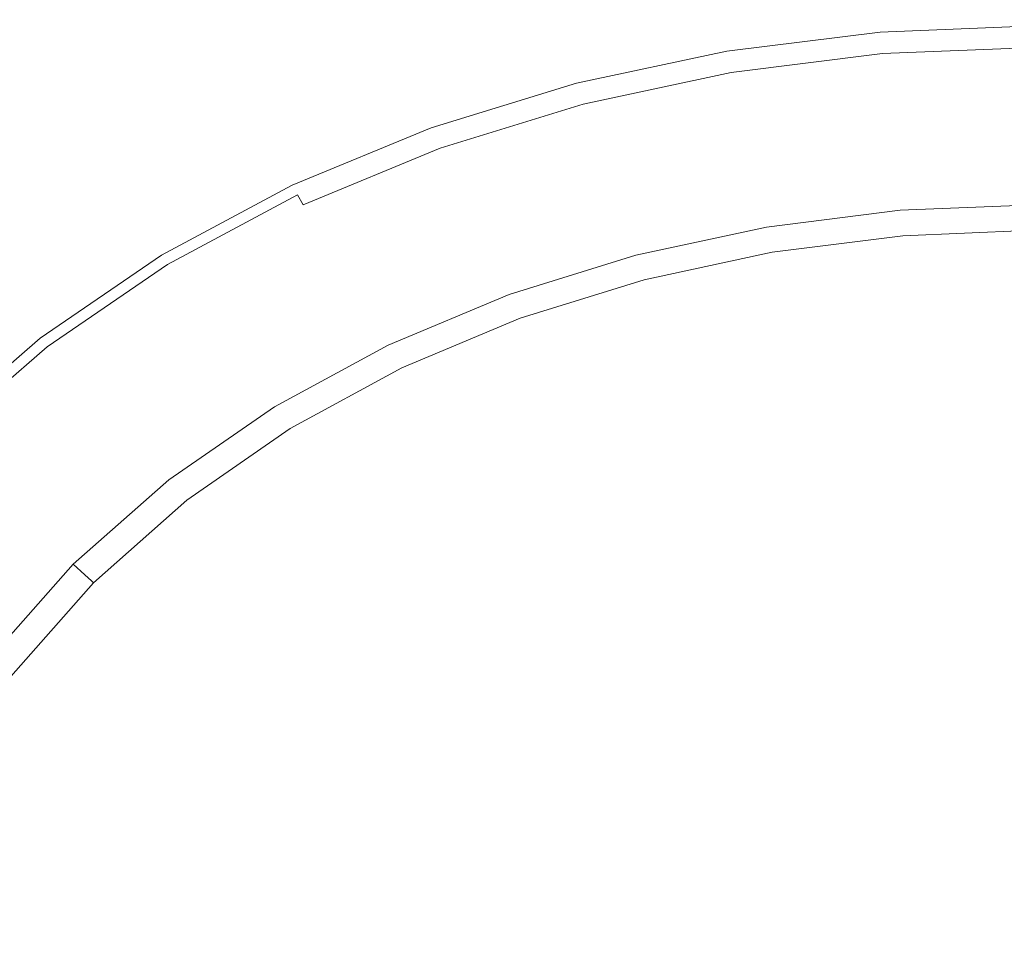
# Model space of a CAD drawing. Extents: x -170 to 170, y -260 to 0.
# Drawn here: x -24 to -1, y -127 to -105 of the extents above; entities that cross this region are included whole.
import ezdxf

# ---------------------------------------------------------------- set-up
doc = ezdxf.new("R2010")
doc.units = 0
doc.header["$LTSCALE"] = 500
doc.header["$MEASUREMENT"] = 0
doc.layers.add('CERAMIKA', color=253, linetype='Continuous')
doc.layers.add('CHROM', color=229, linetype='Continuous')

msp = doc.modelspace()

# ---------------------------------------------------------------- linework, layer by layer
at = {"layer": 'CERAMIKA', "lineweight": 0, "invisible_edges": 15}
for points in [[(-14.13, -108.231, 0.016), (-28.106, -108.601, 0.017), (-27.581, -98.341, 0.016), (-13.872, -97.848, 0.016)], [(0, -108.086, 0.016), (-14.13, -108.231, 0.016), (-13.872, -97.848, 0.016), (0, -97.656, 0.016)], [(0, -105.87, 38.505), (0, -99.685, 38.769), (-9.998, -99.867, 38.789), (-10.164, -106.025, 38.527)], [(-10.164, -106.025, 38.527), (-9.998, -99.867, 38.789), (-19.85, -100.356, 38.849), (-20.196, -106.433, 38.59)], [(-20.196, -106.433, 38.59), (-19.85, -100.356, 38.849), (-29.41, -101.09, 38.945), (-29.964, -107.034, 38.695)], [(-10.355, -112.563, 38.311), (-10.164, -106.025, 38.527), (-20.196, -106.433, 38.59), (-20.59, -112.889, 38.378)], [(0, -112.436, 38.289), (0, -105.87, 38.505), (-10.164, -106.025, 38.527), (-10.355, -112.563, 38.311)], [(-20.59, -112.889, 38.378), (-20.196, -106.433, 38.59), (-29.964, -107.034, 38.695), (-30.585, -113.36, 38.489)], [(0, -118.861, 0.016), (-14.355, -118.96, 0.016), (-14.13, -108.231, 0.016), (0, -108.086, 0.016)], [(-14.355, -118.96, 0.016), (-28.561, -119.206, 0.017), (-28.106, -108.601, 0.017), (-14.13, -108.231, 0.016)], [(-10.546, -119.403, 38.144), (-10.355, -112.563, 38.311), (-20.59, -112.889, 38.378), (-20.979, -119.648, 38.213)], [(0, -119.306, 38.12), (0, -112.436, 38.289), (-10.355, -112.563, 38.311), (-10.546, -119.403, 38.144)], [(-20.979, -119.648, 38.213), (-20.59, -112.889, 38.378), (-30.585, -113.36, 38.489), (-31.184, -119.996, 38.328)], [(-14.517, -129.915, 0.016), (-28.884, -130.039, 0.017), (-28.561, -119.206, 0.017), (-14.355, -118.96, 0.016)], [(0, -129.867, 0.016), (-14.517, -129.915, 0.016), (-14.355, -118.96, 0.016), (0, -118.861, 0.016)], [(-10.714, -126.472, 38.024), (-10.546, -119.403, 38.144), (-20.979, -119.648, 38.213), (-21.316, -126.634, 38.095)], [(0, -126.407, 38), (0, -119.306, 38.12), (-10.546, -119.403, 38.144), (-10.714, -126.472, 38.024)], [(-21.316, -126.634, 38.095), (-20.979, -119.648, 38.213), (-31.184, -119.996, 38.328), (-31.697, -126.864, 38.213)], [(-10.833, -133.691, 37.952), (-10.714, -126.472, 38.024), (-21.316, -126.634, 38.095), (-21.556, -133.773, 38.024)], [(0, -133.658, 37.928), (0, -126.407, 38), (-10.714, -126.472, 38.024), (-10.833, -133.691, 37.952)], [(-21.556, -133.773, 38.024), (-21.316, -126.634, 38.095), (-31.697, -126.864, 38.213), (-32.056, -133.887, 38.144)]]:
    msp.add_3dface(points, dxfattribs=at)
at = {"layer": 'CHROM', "lineweight": 0}
for points, invisible_edges in [([(-3.731, -105.354, 42.716), (-3.733, -105.338, 41.893), (-7.401, -105.795, 41.893), (-7.398, -105.811, 42.716)], 15), ([(-3.731, -105.348, 41.621), (-7.399, -105.805, 41.621), (-7.401, -105.795, 41.893), (-3.733, -105.338, 41.893)], 15), ([(-3.727, -105.378, 41.426), (-7.393, -105.835, 41.426), (-7.399, -105.805, 41.621), (-3.731, -105.348, 41.621)], 15), ([(-3.726, -105.407, 42.976), (-3.731, -105.354, 42.716), (-7.398, -105.811, 42.716), (-7.388, -105.863, 42.976)], 15), ([(-3.721, -105.437, 41.296), (-7.379, -105.892, 41.296), (-7.393, -105.835, 41.426), (-3.727, -105.378, 41.426)], 14), ([(-0.024, -105.195, 41.621), (-3.731, -105.348, 41.621), (-3.733, -105.338, 41.893), (-0.024, -105.185, 41.893)], 15), ([(-0.024, -105.202, 42.716), (-0.024, -105.185, 41.893), (-3.733, -105.338, 41.893), (-3.731, -105.354, 42.716)], 15), ([(-0.024, -105.226, 41.426), (-3.727, -105.378, 41.426), (-3.731, -105.348, 41.621), (-0.024, -105.195, 41.621)], 15), ([(-0.024, -105.255, 42.976), (-0.024, -105.202, 42.716), (-3.731, -105.354, 42.716), (-3.726, -105.407, 42.976)], 15), ([(-0.024, -105.285, 41.296), (-3.721, -105.437, 41.296), (-3.727, -105.378, 41.426), (-0.024, -105.226, 41.426)], 15), ([(-0.024, -105.361, 43.251), (-0.024, -105.255, 42.976), (-3.726, -105.407, 42.976), (-3.713, -105.513, 43.251)], 15), ([(-0.024, -105.285, 41.296), (-0.024, -105.382, 41.219), (-3.71, -105.533, 41.219), (-3.721, -105.437, 41.296)], 7), ([(-0.024, -105.538, 43.537), (-0.024, -105.361, 43.251), (-3.713, -105.513, 43.251), (-3.694, -105.688, 43.536)], 15), ([(-0.024, -105.382, 41.219), (-0.024, -106.343, 41.18), (-3.603, -106.49, 41.18), (-3.71, -105.533, 41.219)], 15), ([(-3.713, -105.513, 43.251), (-3.726, -105.407, 42.976), (-7.388, -105.863, 42.976), (-7.365, -105.967, 43.25)], 15), ([(-3.721, -105.437, 41.296), (-3.71, -105.533, 41.219), (-7.358, -105.988, 41.219), (-7.379, -105.892, 41.296)], 15), ([(-3.694, -105.688, 43.536), (-3.713, -105.513, 43.251), (-7.365, -105.967, 43.25), (-7.327, -106.142, 43.535)], 15), ([(-3.71, -105.533, 41.219), (-3.603, -106.49, 41.18), (-7.144, -106.934, 41.18), (-7.358, -105.988, 41.219)], 15), ([(-0.024, -105.802, 43.83), (-0.024, -105.538, 43.537), (-3.694, -105.688, 43.536), (-3.667, -105.953, 43.829)], 15), ([(-7.399, -105.805, 41.621), (-10.989, -106.567, 41.621), (-10.994, -106.557, 41.893), (-7.401, -105.795, 41.893)], 15), ([(-7.398, -105.811, 42.716), (-7.401, -105.795, 41.893), (-10.994, -106.557, 41.893), (-10.988, -106.573, 42.716)], 15), ([(-7.393, -105.835, 41.426), (-10.98, -106.597, 41.426), (-10.989, -106.567, 41.621), (-7.399, -105.805, 41.621)], 15), ([(-7.388, -105.863, 42.976), (-7.398, -105.811, 42.716), (-10.988, -106.573, 42.716), (-10.971, -106.625, 42.976)], 15), ([(-7.379, -105.892, 41.296), (-10.961, -106.653, 41.296), (-10.98, -106.597, 41.426), (-7.393, -105.835, 41.426)], 14), ([(-3.667, -105.953, 43.829), (-3.694, -105.688, 43.536), (-7.327, -106.142, 43.535), (-7.271, -106.403, 43.828)], 7), ([(-0.024, -106.173, 44.128), (-0.024, -105.802, 43.83), (-3.667, -105.953, 43.829), (-3.628, -106.322, 44.126)], 13), ([(-7.365, -105.967, 43.25), (-7.388, -105.863, 42.976), (-10.971, -106.625, 42.976), (-10.94, -106.727, 43.249)], 15), ([(-7.379, -105.892, 41.296), (-7.358, -105.988, 41.219), (-10.928, -106.746, 41.219), (-10.961, -106.653, 41.296)], 15), ([(-7.327, -106.142, 43.535), (-7.365, -105.967, 43.25), (-10.94, -106.727, 43.249), (-10.884, -106.897, 43.534)], 15), ([(-7.358, -105.988, 41.219), (-7.144, -106.934, 41.18), (-10.611, -107.671, 41.18), (-10.928, -106.746, 41.219)], 15), ([(-3.628, -106.322, 44.126), (-3.667, -105.953, 43.829), (-7.271, -106.403, 43.828), (-7.193, -106.768, 44.124)], 15), ([(-7.271, -106.403, 43.828), (-7.327, -106.142, 43.535), (-10.884, -106.897, 43.534), (-10.799, -107.153, 43.825)], 15), ([(-3.574, -106.815, 44.424), (-3.628, -106.322, 44.126), (-7.193, -106.768, 44.124), (-7.089, -107.255, 44.42)], 15), ([(-0.024, -106.668, 44.425), (-0.024, -106.173, 44.128), (-3.628, -106.322, 44.126), (-3.574, -106.815, 44.424)], 15), ([(-10.988, -106.573, 42.716), (-10.994, -106.557, 41.893), (-14.469, -107.624, 41.893), (-14.464, -107.64, 42.716)], 15), ([(-10.989, -106.567, 41.621), (-14.466, -107.635, 41.621), (-14.469, -107.624, 41.893), (-10.994, -106.557, 41.893)], 15), ([(-7.193, -106.768, 44.124), (-7.271, -106.403, 43.828), (-10.799, -107.153, 43.825), (-10.685, -107.511, 44.12)], 13), ([(-3.508, -107.327, 41.17), (-6.956, -107.758, 41.17), (-7.144, -106.934, 41.18), (-3.603, -106.49, 41.18)], 15), ([(-0.024, -107.183, 41.17), (-3.508, -107.327, 41.17), (-3.603, -106.49, 41.18), (-0.024, -106.343, 41.18)], 15), ([(-10.98, -106.597, 41.426), (-14.452, -107.663, 41.426), (-14.466, -107.635, 41.621), (-10.989, -106.567, 41.621)], 15), ([(-10.971, -106.625, 42.976), (-10.988, -106.573, 42.716), (-14.464, -107.64, 42.716), (-14.442, -107.69, 42.975)], 15), ([(-10.961, -106.653, 41.296), (-14.426, -107.717, 41.296), (-14.452, -107.663, 41.426), (-10.98, -106.597, 41.426)], 15), ([(-10.94, -106.727, 43.249), (-10.971, -106.625, 42.976), (-14.442, -107.69, 42.975), (-14.398, -107.789, 43.249)], 15), ([(-10.961, -106.653, 41.296), (-10.928, -106.746, 41.219), (-14.384, -107.807, 41.219), (-14.426, -107.717, 41.296)], 7), ([(-10.884, -106.897, 43.534), (-10.94, -106.727, 43.249), (-14.398, -107.789, 43.249), (-14.324, -107.955, 43.532)], 15), ([(-10.928, -106.746, 41.219), (-10.611, -107.671, 41.18), (-13.965, -108.704, 41.18), (-14.384, -107.807, 41.219)], 15), ([(-7.089, -107.255, 44.42), (-7.193, -106.768, 44.124), (-10.685, -107.511, 44.12), (-10.527, -107.988, 44.414)], 15), ([(-0.024, -106.668, 44.425), (-3.574, -106.815, 44.424), (-3.507, -107.449, 44.717), (-0.024, -107.304, 44.72)], 15), ([(-10.799, -107.153, 43.825), (-10.884, -106.897, 43.534), (-14.324, -107.955, 43.532), (-14.214, -108.204, 43.823)], 7), ([(-6.956, -107.758, 41.17), (-10.332, -108.478, 41.17), (-10.611, -107.671, 41.18), (-7.144, -106.934, 41.18)], 15), ([(-3.574, -106.815, 44.424), (-7.089, -107.255, 44.42), (-6.955, -107.881, 44.712), (-3.507, -107.449, 44.717)], 15), ([(-10.685, -107.511, 44.12), (-10.799, -107.153, 43.825), (-14.214, -108.204, 43.823), (-14.061, -108.551, 44.115)], 15), ([(-7.089, -107.255, 44.42), (-10.527, -107.988, 44.414), (-10.328, -108.603, 44.703), (-6.955, -107.881, 44.712)], 15), ([(-0.024, -108.1, 41.081), (-3.406, -108.24, 41.081), (-3.508, -107.327, 41.17), (-0.024, -107.183, 41.17)], 15), ([(-3.406, -108.24, 41.081), (-6.753, -108.66, 41.081), (-6.956, -107.758, 41.17), (-3.508, -107.327, 41.17)], 15), ([(-3.507, -107.449, 44.717), (-6.955, -107.881, 44.712), (-6.8, -108.663, 44.997), (-3.431, -108.24, 45.005)], 15), ([(-0.024, -107.304, 44.72), (-3.507, -107.449, 44.717), (-3.431, -108.24, 45.005), (-0.024, -108.099, 45.008)], 15), ([(-14.466, -107.635, 41.621), (-17.785, -109.007, 41.621), (-17.792, -108.996, 41.893), (-14.469, -107.624, 41.893)], 15), ([(-14.464, -107.64, 42.716), (-14.469, -107.624, 41.893), (-17.792, -108.996, 41.893), (-17.783, -109.012, 42.716)], 15), ([(-14.452, -107.663, 41.426), (-17.769, -109.033, 41.426), (-17.785, -109.007, 41.621), (-14.466, -107.635, 41.621)], 15), ([(-14.442, -107.69, 42.975), (-14.464, -107.64, 42.716), (-17.783, -109.012, 42.716), (-17.755, -109.06, 42.975)], 15), ([(-14.426, -107.717, 41.296), (-17.738, -109.086, 41.296), (-17.769, -109.033, 41.426), (-14.452, -107.663, 41.426)], 15), ([(-14.398, -107.789, 43.249), (-14.442, -107.69, 42.975), (-17.755, -109.06, 42.975), (-17.703, -109.154, 43.248)], 15), ([(-14.426, -107.717, 41.296), (-14.384, -107.807, 41.219), (-17.685, -109.172, 41.219), (-17.738, -109.086, 41.296)], 7), ([(-10.527, -107.988, 44.414), (-10.685, -107.511, 44.12), (-14.061, -108.551, 44.115), (-13.857, -109.015, 44.407)], 15), ([(-10.332, -108.478, 41.17), (-13.599, -109.486, 41.17), (-13.965, -108.704, 41.18), (-10.611, -107.671, 41.18)], 15), ([(-14.324, -107.955, 43.532), (-14.398, -107.789, 43.249), (-17.703, -109.154, 43.248), (-17.613, -109.315, 43.531)], 15), ([(-14.384, -107.807, 41.219), (-13.965, -108.704, 41.18), (-17.17, -110.031, 41.18), (-17.685, -109.172, 41.219)], 15), ([(-14.214, -108.204, 43.823), (-14.324, -107.955, 43.532), (-17.613, -109.315, 43.531), (-17.479, -109.553, 43.82)], 3), ([(-6.753, -108.66, 41.081), (-10.029, -109.36, 41.081), (-10.332, -108.478, 41.17), (-6.956, -107.758, 41.17)], 15), ([(-6.955, -107.881, 44.712), (-10.328, -108.603, 44.703), (-10.1, -109.368, 44.986), (-6.8, -108.663, 44.997)], 15), ([(-14.061, -108.551, 44.115), (-14.214, -108.204, 43.823), (-17.479, -109.553, 43.82), (-17.29, -109.888, 44.111)], 15), ([(-10.527, -107.988, 44.414), (-13.857, -109.015, 44.407), (-13.594, -109.612, 44.694), (-10.328, -108.603, 44.703)], 15), ([(-0.024, -108.099, 45.008), (-3.431, -108.24, 45.005), (-3.349, -109.206, 45.285), (-0.024, -109.068, 45.289)], 15), ([(-0.024, -108.1, 41.081), (-0.024, -108.94, 40.857), (-3.312, -109.076, 40.857), (-3.406, -108.24, 41.081)], 15), ([(-3.431, -108.24, 45.005), (-6.8, -108.663, 44.997), (-6.638, -109.617, 45.274), (-3.349, -109.206, 45.285)], 15), ([(-3.406, -108.24, 41.081), (-3.312, -109.076, 40.857), (-6.565, -109.485, 40.857), (-6.753, -108.66, 41.081)], 15), ([(-13.857, -109.015, 44.407), (-14.061, -108.551, 44.115), (-17.29, -109.888, 44.111), (-17.039, -110.334, 44.401)], 15), ([(-10.029, -109.36, 41.081), (-13.198, -110.34, 41.081), (-13.599, -109.486, 41.17), (-10.332, -108.478, 41.17)], 15), ([(-10.328, -108.603, 44.703), (-13.594, -109.612, 44.694), (-13.291, -110.353, 44.973), (-10.1, -109.368, 44.986)], 15), ([(-6.8, -108.663, 44.997), (-10.1, -109.368, 44.986), (-9.855, -110.299, 45.259), (-6.638, -109.617, 45.274)], 15), ([(-6.753, -108.66, 41.081), (-6.565, -109.485, 40.857), (-9.75, -110.168, 40.857), (-10.029, -109.36, 41.081)], 15), ([(-13.599, -109.486, 41.17), (-16.719, -110.782, 41.17), (-17.17, -110.031, 41.18), (-13.965, -108.704, 41.18)], 15), ([(-17.785, -109.007, 41.621), (-20.913, -110.683, 41.621), (-20.92, -110.674, 41.893), (-17.792, -108.996, 41.893)], 15), ([(-17.783, -109.012, 42.716), (-17.792, -108.996, 41.893), (-20.92, -110.674, 41.893), (-20.91, -110.688, 42.716)], 15), ([(-17.769, -109.033, 41.426), (-20.894, -110.709, 41.426), (-20.913, -110.683, 41.621), (-17.785, -109.007, 41.621)], 15), ([(-17.755, -109.06, 42.975), (-17.783, -109.012, 42.716), (-20.91, -110.688, 42.716), (-20.878, -110.734, 42.975)], 15), ([(-17.738, -109.086, 41.296), (-20.857, -110.758, 41.296), (-20.894, -110.709, 41.426), (-17.769, -109.033, 41.426)], 15), ([(-17.703, -109.154, 43.248), (-17.755, -109.06, 42.975), (-20.878, -110.734, 42.975), (-20.815, -110.824, 43.247)], 15), ([(-17.738, -109.086, 41.296), (-17.685, -109.172, 41.219), (-20.795, -110.841, 41.219), (-20.857, -110.758, 41.296)], 7), ([(-13.857, -109.015, 44.407), (-17.039, -110.334, 44.401), (-16.716, -110.907, 44.685), (-13.594, -109.612, 44.694)], 15), ([(-3.312, -109.076, 40.857), (-3.243, -109.687, 40.444), (-6.428, -110.089, 40.444), (-6.565, -109.485, 40.857)], 13), ([(-0.024, -109.068, 45.289), (-3.349, -109.206, 45.285), (-3.27, -110.363, 45.553), (-0.024, -110.23, 45.558)], 15), ([(-0.024, -108.94, 40.857), (-0.024, -109.553, 40.444), (-3.243, -109.687, 40.444), (-3.312, -109.076, 40.857)], 15), ([(-17.613, -109.315, 43.531), (-17.703, -109.154, 43.248), (-20.815, -110.824, 43.247), (-20.71, -110.976, 43.529)], 15), ([(-17.685, -109.172, 41.219), (-17.17, -110.031, 41.18), (-20.189, -111.654, 41.18), (-20.795, -110.841, 41.219)], 15), ([(-17.479, -109.553, 43.82), (-17.613, -109.315, 43.531), (-20.71, -110.976, 43.529), (-20.552, -111.203, 43.817)], 13), ([(-10.1, -109.368, 44.986), (-13.291, -110.353, 44.973), (-12.965, -111.249, 45.242), (-9.855, -110.299, 45.259)], 15), ([(-10.029, -109.36, 41.081), (-9.75, -110.168, 40.857), (-12.832, -111.124, 40.857), (-13.198, -110.34, 41.081)], 15), ([(-3.349, -109.206, 45.285), (-6.638, -109.617, 45.274), (-6.48, -110.758, 45.54), (-3.27, -110.363, 45.553)], 15), ([(-17.29, -109.888, 44.111), (-17.479, -109.553, 43.82), (-20.552, -111.203, 43.817), (-20.331, -111.521, 44.107)], 15), ([(-13.198, -110.34, 41.081), (-16.228, -111.601, 41.081), (-16.719, -110.782, 41.17), (-13.599, -109.486, 41.17)], 15), ([(-13.594, -109.612, 44.694), (-16.716, -110.907, 44.685), (-16.339, -111.616, 44.96), (-13.291, -110.353, 44.973)], 15), ([(-6.565, -109.485, 40.857), (-6.428, -110.089, 40.444), (-9.548, -110.757, 40.444), (-9.75, -110.168, 40.857)], 13), ([(-0.024, -109.901, 39.869), (-3.205, -110.033, 39.869), (-3.243, -109.687, 40.444), (-0.024, -109.553, 40.444)], 11), ([(-6.638, -109.617, 45.274), (-9.855, -110.299, 45.259), (-9.611, -111.41, 45.521), (-6.48, -110.758, 45.54)], 15), ([(-3.205, -110.033, 39.869), (-6.352, -110.431, 39.869), (-6.428, -110.089, 40.444), (-3.243, -109.687, 40.444)], 15), ([(-17.039, -110.334, 44.401), (-17.29, -109.888, 44.111), (-20.331, -111.521, 44.107), (-20.036, -111.944, 44.395)], 15), ([(-16.719, -110.782, 41.17), (-19.658, -112.366, 41.17), (-20.189, -111.654, 41.18), (-17.17, -110.031, 41.18)], 15), ([(-3.205, -110.033, 39.869), (-3.182, -110.23, 38.316), (-6.307, -110.625, 38.316), (-6.352, -110.431, 39.869)], 15), ([(-0.024, -109.901, 39.869), (-0.024, -110.099, 38.316), (-3.182, -110.23, 38.316), (-3.205, -110.033, 39.869)], 15), ([(-9.855, -110.299, 45.259), (-12.965, -111.249, 45.242), (-12.63, -112.313, 45.499), (-9.611, -111.41, 45.521)], 15), ([(-9.75, -110.168, 40.857), (-9.548, -110.757, 40.444), (-12.564, -111.695, 40.444), (-12.832, -111.124, 40.857)], 13), ([(-6.352, -110.431, 39.869), (-9.431, -111.092, 39.869), (-9.548, -110.757, 40.444), (-6.428, -110.089, 40.444)], 15), ([(-3.177, -110.291, 38.153), (-6.294, -110.686, 38.153), (-6.307, -110.625, 38.316), (-3.182, -110.23, 38.316)], 15), ([(-3.15, -110.534, 38.033), (-6.244, -110.925, 38.033), (-6.294, -110.686, 38.153), (-3.177, -110.291, 38.153)], 11), ([(-0.024, -110.23, 45.558), (-3.27, -110.363, 45.553), (-3.199, -111.729, 45.808), (-0.024, -111.602, 45.814)], 15), ([(-0.024, -110.16, 38.153), (-3.177, -110.291, 38.153), (-3.182, -110.23, 38.316), (-0.024, -110.099, 38.316)], 15), ([(-0.024, -110.404, 38.033), (-3.15, -110.534, 38.033), (-3.177, -110.291, 38.153), (-0.024, -110.16, 38.153)], 11), ([(-17.039, -110.334, 44.401), (-20.036, -111.944, 44.395), (-19.656, -112.49, 44.676), (-16.716, -110.907, 44.685)], 15), ([(-13.291, -110.353, 44.973), (-16.339, -111.616, 44.96), (-15.927, -112.465, 45.224), (-12.965, -111.249, 45.242)], 15), ([(-13.198, -110.34, 41.081), (-12.832, -111.124, 40.857), (-15.778, -112.352, 40.857), (-16.228, -111.601, 41.081)], 15), ([(-6.352, -110.431, 39.869), (-6.307, -110.625, 38.316), (-9.367, -111.283, 38.316), (-9.431, -111.092, 39.869)], 15), ([(-3.27, -110.363, 45.553), (-6.48, -110.758, 45.54), (-6.333, -112.103, 45.792), (-3.199, -111.729, 45.808)], 15), ([(-2.633, -120.506, 37.85), (-5.198, -120.757, 37.85), (-6.244, -110.925, 38.033), (-3.15, -110.534, 38.033)], 15), ([(-0.024, -120.416, 37.85), (-2.633, -120.506, 37.85), (-3.15, -110.534, 38.033), (-0.024, -110.404, 38.033)], 15), ([(-20.91, -110.688, 42.716), (-20.92, -110.674, 41.893), (-23.817, -112.656, 41.893), (-23.805, -112.669, 42.716)], 15), ([(-20.913, -110.683, 41.621), (-23.809, -112.664, 41.621), (-23.817, -112.656, 41.893), (-20.92, -110.674, 41.893)], 15), ([(-20.894, -110.709, 41.426), (-23.787, -112.688, 41.426), (-23.809, -112.664, 41.621), (-20.913, -110.683, 41.621)], 15), ([(-20.878, -110.734, 42.975), (-20.91, -110.688, 42.716), (-23.805, -112.669, 42.716), (-23.77, -112.712, 42.974)], 15), ([(-20.857, -110.758, 41.296), (-23.746, -112.735, 41.296), (-23.787, -112.688, 41.426), (-20.894, -110.709, 41.426)], 15), ([(-20.815, -110.824, 43.247), (-20.878, -110.734, 42.975), (-23.77, -112.712, 42.974), (-23.699, -112.797, 43.247)], 15), ([(-20.857, -110.758, 41.296), (-20.795, -110.841, 41.219), (-23.675, -112.812, 41.219), (-23.746, -112.735, 41.296)], 7), ([(-16.228, -111.601, 41.081), (-19.081, -113.142, 41.081), (-19.658, -112.366, 41.17), (-16.719, -110.782, 41.17)], 15), ([(-9.431, -111.092, 39.869), (-12.413, -112.019, 39.869), (-12.564, -111.695, 40.444), (-9.548, -110.757, 40.444)], 15), ([(-6.48, -110.758, 45.54), (-9.611, -111.41, 45.521), (-9.383, -112.715, 45.769), (-6.333, -112.103, 45.792)], 15), ([(-6.294, -110.686, 38.153), (-9.348, -111.342, 38.153), (-9.367, -111.283, 38.316), (-6.307, -110.625, 38.316)], 14), ([(-6.244, -110.925, 38.033), (-9.271, -111.577, 38.033), (-9.348, -111.342, 38.153), (-6.294, -110.686, 38.153)], 15), ([(-20.71, -110.976, 43.529), (-20.815, -110.824, 43.247), (-23.699, -112.797, 43.247), (-23.579, -112.939, 43.528)], 15), ([(-20.795, -110.841, 41.219), (-20.189, -111.654, 41.18), (-22.984, -113.572, 41.18), (-23.675, -112.812, 41.219)], 15), ([(-20.552, -111.203, 43.817), (-20.71, -110.976, 43.529), (-23.579, -112.939, 43.528), (-23.398, -113.152, 43.816)], 13), ([(-16.716, -110.907, 44.685), (-19.656, -112.49, 44.676), (-19.21, -113.157, 44.948), (-16.339, -111.616, 44.96)], 15), ([(-5.198, -120.757, 37.85), (-7.674, -121.15, 37.85), (-9.271, -111.577, 38.033), (-6.244, -110.925, 38.033)], 15), ([(-20.331, -111.521, 44.107), (-20.552, -111.203, 43.817), (-23.398, -113.152, 43.816), (-23.147, -113.45, 44.105)], 15), ([(-12.965, -111.249, 45.242), (-15.927, -112.465, 45.224), (-15.498, -113.463, 45.475), (-12.63, -112.313, 45.499)], 15), ([(-12.832, -111.124, 40.857), (-12.564, -111.695, 40.444), (-15.448, -112.9, 40.444), (-15.778, -112.352, 40.857)], 13), ([(-9.431, -111.092, 39.869), (-9.367, -111.283, 38.316), (-12.326, -112.203, 38.316), (-12.413, -112.019, 39.869)], 15), ([(-9.611, -111.41, 45.521), (-12.63, -112.313, 45.499), (-12.309, -113.557, 45.74), (-9.383, -112.715, 45.769)], 15), ([(-9.348, -111.342, 38.153), (-12.301, -112.261, 38.153), (-12.326, -112.203, 38.316), (-9.367, -111.283, 38.316)], 15), ([(-9.271, -111.577, 38.033), (-12.202, -112.489, 38.033), (-12.301, -112.261, 38.153), (-9.348, -111.342, 38.153)], 11), ([(-20.036, -111.944, 44.395), (-20.331, -111.521, 44.107), (-23.147, -113.45, 44.105), (-22.813, -113.848, 44.391)], 15), ([(-19.658, -112.366, 41.17), (-22.382, -114.237, 41.17), (-22.984, -113.572, 41.18), (-20.189, -111.654, 41.18)], 15), ([(-16.339, -111.616, 44.96), (-19.21, -113.157, 44.948), (-18.713, -113.949, 45.208), (-15.927, -112.465, 45.224)], 15), ([(-16.228, -111.601, 41.081), (-15.778, -112.352, 40.857), (-18.551, -113.853, 40.857), (-19.081, -113.142, 41.081)], 15), ([(-12.413, -112.019, 39.869), (-15.262, -113.211, 39.869), (-15.448, -112.9, 40.444), (-12.564, -111.695, 40.444)], 15), ([(-7.674, -121.15, 37.85), (-10.024, -121.664, 37.85), (-12.202, -112.489, 38.033), (-9.271, -111.577, 38.033)], 15), ([(-0.024, -111.602, 45.814), (-3.199, -111.729, 45.808), (-3.142, -113.321, 46.047), (-0.024, -113.199, 46.055)], 15), ([(-20.036, -111.944, 44.395), (-22.813, -113.848, 44.391), (-22.382, -114.359, 44.67), (-19.656, -112.49, 44.676)], 15), ([(-3.199, -111.729, 45.808), (-6.333, -112.103, 45.792), (-6.211, -113.67, 46.029), (-3.142, -113.321, 46.047)], 15), ([(-12.413, -112.019, 39.869), (-12.326, -112.203, 38.316), (-15.156, -113.388, 38.316), (-15.262, -113.211, 39.869)], 15), ([(-6.333, -112.103, 45.792), (-9.383, -112.715, 45.769), (-9.192, -114.235, 46), (-6.211, -113.67, 46.029)], 15), ([(-19.081, -113.142, 41.081), (-21.723, -114.963, 41.081), (-22.382, -114.237, 41.17), (-19.658, -112.366, 41.17)], 15), ([(-15.778, -112.352, 40.857), (-15.448, -112.9, 40.444), (-18.163, -114.372, 40.444), (-18.551, -113.853, 40.857)], 13), ([(-12.63, -112.313, 45.499), (-15.498, -113.463, 45.475), (-15.071, -114.617, 45.709), (-12.309, -113.557, 45.74)], 15), ([(-12.301, -112.261, 38.153), (-15.125, -113.443, 38.153), (-15.156, -113.388, 38.316), (-12.326, -112.203, 38.316)], 14), ([(-12.202, -112.489, 38.033), (-15.001, -113.663, 38.033), (-15.125, -113.443, 38.153), (-12.301, -112.261, 38.153)], 15), ([(-23.805, -112.669, 42.716), (-23.817, -112.656, 41.893), (-26.442, -114.943, 41.893), (-26.431, -114.956, 42.716)], 11), ([(-23.809, -112.664, 41.621), (-26.434, -114.951, 41.621), (-26.442, -114.943, 41.893), (-23.817, -112.656, 41.893)], 13), ([(-23.787, -112.688, 41.426), (-26.412, -114.972, 41.426), (-26.434, -114.951, 41.621), (-23.809, -112.664, 41.621)], 15), ([(-19.656, -112.49, 44.676), (-22.382, -114.359, 44.67), (-21.868, -114.979, 44.94), (-19.21, -113.157, 44.948)], 15), ([(-15.927, -112.465, 45.224), (-18.713, -113.949, 45.208), (-18.183, -114.866, 45.453), (-15.498, -113.463, 45.475)], 15), ([(-10.024, -121.664, 37.85), (-12.2, -122.279, 37.85), (-15.001, -113.663, 38.033), (-12.202, -112.489, 38.033)], 15), ([(-23.77, -112.712, 42.974), (-23.805, -112.669, 42.716), (-26.431, -114.956, 42.716), (-26.39, -114.994, 42.974)], 11), ([(-23.746, -112.735, 41.296), (-26.365, -115.015, 41.296), (-26.412, -114.972, 41.426), (-23.787, -112.688, 41.426)], 12), ([(-23.699, -112.797, 43.247), (-23.77, -112.712, 42.974), (-26.39, -114.994, 42.974), (-26.311, -115.073, 43.246)], 11), ([(-23.746, -112.735, 41.296), (-23.675, -112.812, 41.219), (-26.286, -115.086, 41.219), (-26.365, -115.015, 41.296)], 15), ([(-23.579, -112.939, 43.528), (-23.699, -112.797, 43.247), (-26.311, -115.073, 43.246), (-26.179, -115.204, 43.528)], 7), ([(-23.675, -112.812, 41.219), (-22.984, -113.572, 41.18), (-25.52, -115.786, 41.18), (-26.286, -115.086, 41.219)], 15), ([(-15.262, -113.211, 39.869), (-17.943, -114.668, 39.869), (-18.163, -114.372, 40.444), (-15.448, -112.9, 40.444)], 15), ([(-9.383, -112.715, 45.769), (-12.309, -113.557, 45.74), (-12.034, -115.002, 45.965), (-9.192, -114.235, 46)], 15), ([(-23.398, -113.152, 43.816), (-23.579, -112.939, 43.528), (-26.179, -115.204, 43.528), (-25.979, -115.4, 43.815)], 15), ([(-23.147, -113.45, 44.105), (-23.398, -113.152, 43.816), (-25.979, -115.4, 43.815), (-25.701, -115.675, 44.103)], 15), ([(-19.21, -113.157, 44.948), (-21.868, -114.979, 44.94), (-21.288, -115.704, 45.197), (-18.713, -113.949, 45.208)], 15), ([(-19.081, -113.142, 41.081), (-18.551, -113.853, 40.857), (-21.118, -115.628, 40.857), (-21.723, -114.963, 41.081)], 15), ([(-15.262, -113.211, 39.869), (-15.156, -113.388, 38.316), (-17.819, -114.835, 38.316), (-17.943, -114.668, 39.869)], 15), ([(-3.142, -113.321, 46.047), (-6.211, -113.67, 46.029), (-6.13, -115.476, 46.247), (-3.101, -115.153, 46.268)], 15), ([(-0.024, -113.199, 46.055), (-3.142, -113.321, 46.047), (-3.101, -115.153, 46.268), (-0.024, -115.04, 46.276)], 15), ([(-22.813, -113.848, 44.391), (-23.147, -113.45, 44.105), (-25.701, -115.675, 44.103), (-25.331, -116.042, 44.389)], 15), ([(-22.382, -114.237, 41.17), (-24.849, -116.396, 41.17), (-25.52, -115.786, 41.18), (-22.984, -113.572, 41.18)], 15), ([(-15.498, -113.463, 45.475), (-18.183, -114.866, 45.453), (-17.637, -115.911, 45.679), (-15.071, -114.617, 45.709)], 15), ([(-15.125, -113.443, 38.153), (-17.783, -114.887, 38.153), (-17.819, -114.835, 38.316), (-15.156, -113.388, 38.316)], 15), ([(-15.001, -113.663, 38.033), (-17.641, -115.096, 38.033), (-17.783, -114.887, 38.153), (-15.125, -113.443, 38.153)], 11), ([(-12.309, -113.557, 45.74), (-15.071, -114.617, 45.709), (-14.695, -115.955, 45.924), (-12.034, -115.002, 45.965)], 15), ([(-12.2, -122.279, 37.85), (-14.135, -122.949, 37.85), (-17.641, -115.096, 38.033), (-15.001, -113.663, 38.033)], 15), ([(-6.211, -113.67, 46.029), (-9.192, -114.235, 46), (-9.059, -115.988, 46.213), (-6.13, -115.476, 46.247)], 15), ([(-22.813, -113.848, 44.391), (-25.331, -116.042, 44.389), (-24.853, -116.513, 44.668), (-22.382, -114.359, 44.67)], 15), ([(-18.713, -113.949, 45.208), (-21.288, -115.704, 45.197), (-20.656, -116.529, 45.437), (-18.183, -114.866, 45.453)], 15), ([(-18.551, -113.853, 40.857), (-18.163, -114.372, 40.444), (-20.678, -116.114, 40.444), (-21.118, -115.628, 40.857)], 15), ([(-21.723, -114.963, 41.081), (-24.118, -117.064, 41.081), (-24.849, -116.396, 41.17), (-22.382, -114.237, 41.17)], 15), ([(-9.192, -114.235, 46), (-12.034, -115.002, 45.965), (-11.842, -116.671, 46.17), (-9.059, -115.988, 46.213)], 15), ([(-22.382, -114.359, 44.67), (-24.853, -116.513, 44.668), (-24.279, -117.079, 44.937), (-21.868, -114.979, 44.94)], 15), ([(-17.943, -114.668, 39.869), (-20.428, -116.388, 39.869), (-20.678, -116.114, 40.444), (-18.163, -114.372, 40.444)], 11), ([(-17.943, -114.668, 39.869), (-17.819, -114.835, 38.316), (-20.287, -116.545, 38.316), (-20.428, -116.388, 39.869)], 15), ([(-15.071, -114.617, 45.709), (-17.637, -115.911, 45.679), (-17.14, -117.105, 45.885), (-14.695, -115.955, 45.924)], 15), ([(-21.868, -114.979, 44.94), (-24.279, -117.079, 44.937), (-23.619, -117.73, 45.192), (-21.288, -115.704, 45.197)], 15), ([(-21.723, -114.963, 41.081), (-21.118, -115.628, 40.857), (-23.447, -117.675, 40.857), (-24.118, -117.064, 41.081)], 15), ([(-18.183, -114.866, 45.453), (-20.656, -116.529, 45.437), (-19.984, -117.45, 45.658), (-17.637, -115.911, 45.679)], 15), ([(-17.783, -114.887, 38.153), (-20.246, -116.594, 38.153), (-20.287, -116.545, 38.316), (-17.819, -114.835, 38.316)], 14), ([(-17.641, -115.096, 38.033), (-20.082, -116.791, 38.033), (-20.246, -116.594, 38.153), (-17.783, -114.887, 38.153)], 15), ([(-12.034, -115.002, 45.965), (-14.695, -115.955, 45.924), (-14.428, -117.506, 46.12), (-11.842, -116.671, 46.17)], 15), ([(-14.135, -122.949, 37.85), (-15.764, -123.626, 37.85), (-20.082, -116.791, 38.033), (-17.641, -115.096, 38.033)], 15), ([(-3.101, -115.153, 46.268), (-6.13, -115.476, 46.247), (-6.098, -117.537, 46.444), (-3.087, -117.245, 46.468)], 15), ([(-0.024, -115.04, 46.276), (-3.101, -115.153, 46.268), (-3.087, -117.245, 46.468), (-0.024, -117.141, 46.477)], 15), ([(-6.13, -115.476, 46.247), (-9.059, -115.988, 46.213), (-9.009, -117.991, 46.405), (-6.098, -117.537, 46.444)], 15), ([(-21.288, -115.704, 45.197), (-23.619, -117.73, 45.192), (-22.884, -118.456, 45.431), (-20.656, -116.529, 45.437)], 15), ([(-21.118, -115.628, 40.857), (-20.678, -116.114, 40.444), (-22.958, -118.121, 40.444), (-23.447, -117.675, 40.857)], 15), ([(-17.637, -115.911, 45.679), (-19.984, -117.45, 45.658), (-19.333, -118.46, 45.854), (-17.14, -117.105, 45.885)], 15), ([(-20.428, -116.388, 39.869), (-22.68, -118.375, 39.869), (-22.958, -118.121, 40.444), (-20.678, -116.114, 40.444)], 9), ([(-14.695, -115.955, 45.924), (-17.14, -117.105, 45.885), (-16.758, -118.474, 46.069), (-14.428, -117.506, 46.12)], 15), ([(-9.059, -115.988, 46.213), (-11.842, -116.671, 46.17), (-11.765, -118.587, 46.355), (-9.009, -117.991, 46.405)], 15), ([(-26.231, -119.445, 41.081), (-27.027, -118.844, 41.17), (-24.849, -116.396, 41.17), (-24.118, -117.064, 41.081)], 15), ([(-20.428, -116.388, 39.869), (-20.287, -116.545, 38.316), (-22.524, -118.519, 38.316), (-22.68, -118.375, 39.869)], 11), ([(-20.656, -116.529, 45.437), (-22.884, -118.456, 45.431), (-22.081, -119.249, 45.649), (-19.984, -117.45, 45.658)], 15), ([(-20.246, -116.594, 38.153), (-22.477, -118.564, 38.153), (-22.524, -118.519, 38.316), (-20.287, -116.545, 38.316)], 15), ([(-20.082, -116.791, 38.033), (-22.297, -118.744, 38.033), (-22.477, -118.564, 38.153), (-20.246, -116.594, 38.153)], 11), ([(-15.764, -123.626, 37.85), (-16.875, -124.167, 37.85), (-22.297, -118.744, 38.033), (-20.082, -116.791, 38.033)], 15), ([(-11.842, -116.671, 46.17), (-14.428, -117.506, 46.12), (-14.321, -119.301, 46.295), (-11.765, -118.587, 46.355)], 15), ([(-26.406, -119.458, 44.94), (-25.673, -120.03, 45.197), (-23.619, -117.73, 45.192), (-24.279, -117.079, 44.937)], 15), ([(-26.231, -119.445, 41.081), (-24.118, -117.064, 41.081), (-23.447, -117.675, 40.857), (-25.502, -119.996, 40.857)], 15), ([(-17.14, -117.105, 45.885), (-19.333, -118.46, 45.854), (-18.769, -119.552, 46.023), (-16.758, -118.474, 46.069)], 15), ([(-3.101, -119.613, 46.645), (-3.087, -117.245, 46.468), (-6.098, -117.537, 46.444), (-6.13, -119.871, 46.618)], 15), ([(-0.024, -119.519, 46.655), (-0.024, -117.141, 46.477), (-3.087, -117.245, 46.468), (-3.101, -119.613, 46.645)], 15), ([(-19.984, -117.45, 45.658), (-22.081, -119.249, 45.649), (-21.255, -120.064, 45.841), (-19.333, -118.46, 45.854)], 15), ([(-14.428, -117.506, 46.12), (-16.758, -118.474, 46.069), (-16.594, -120.077, 46.229), (-14.321, -119.301, 46.295)], 15), ([(-6.13, -119.871, 46.618), (-6.098, -117.537, 46.444), (-9.009, -117.991, 46.405), (-9.059, -120.266, 46.575)], 15), ([(-25.673, -120.03, 45.197), (-24.837, -120.655, 45.437), (-22.884, -118.456, 45.431), (-23.619, -117.73, 45.192)], 15), ([(-25.502, -119.996, 40.857), (-23.447, -117.675, 40.857), (-22.958, -118.121, 40.444), (-24.971, -120.397, 40.444)], 11), ([(-9.059, -120.266, 46.575), (-9.009, -117.991, 46.405), (-11.765, -118.587, 46.355), (-11.842, -120.774, 46.517)], 15), ([(-24.668, -120.626, 39.869), (-24.971, -120.397, 40.444), (-22.958, -118.121, 40.444), (-22.68, -118.375, 39.869)], 15), ([(-24.837, -120.655, 45.437), (-23.904, -121.319, 45.658), (-22.081, -119.249, 45.649), (-22.884, -118.456, 45.431)], 15), ([(-24.668, -120.626, 39.869), (-22.68, -118.375, 39.869), (-22.524, -118.519, 38.316), (-24.496, -120.755, 38.316)], 15), ([(-24.448, -120.796, 38.153), (-24.496, -120.755, 38.316), (-22.524, -118.519, 38.316), (-22.477, -118.564, 38.153)], 11), ([(-19.333, -118.46, 45.854), (-21.255, -120.064, 45.841), (-20.447, -120.861, 46.001), (-18.769, -119.552, 46.023)], 15), ([(-16.758, -118.474, 46.069), (-18.769, -119.552, 46.023), (-18.508, -120.861, 46.163), (-16.594, -120.077, 46.229)], 15), ([(-24.252, -120.959, 38.033), (-24.448, -120.796, 38.153), (-22.477, -118.564, 38.153), (-22.297, -118.744, 38.033)], 13), ([(-17.417, -125.276, 37.85), (-24.252, -120.959, 38.033), (-22.297, -118.744, 38.033), (-16.875, -124.167, 37.85)], 15), ([(-11.842, -120.774, 46.517), (-11.765, -118.587, 46.355), (-14.321, -119.301, 46.295), (-14.428, -121.366, 46.446)], 15), ([(-23.904, -121.319, 45.658), (-22.879, -121.96, 45.854), (-21.255, -120.064, 45.841), (-22.081, -119.249, 45.649)], 15), ([(-14.428, -121.366, 46.446), (-14.321, -119.301, 46.295), (-16.594, -120.077, 46.229), (-16.758, -121.972, 46.365)], 15), ([(-18.769, -119.552, 46.023), (-20.447, -120.861, 46.001), (-19.811, -121.488, 46.11), (-18.508, -120.861, 46.163)], 15), ([(-3.139, -122.223, 46.799), (-3.101, -119.613, 46.645), (-6.13, -119.871, 46.618), (-6.209, -122.445, 46.769)], 15), ([(-0.024, -122.14, 46.809), (-0.024, -119.519, 46.655), (-3.101, -119.613, 46.645), (-3.139, -122.223, 46.799)], 15), ([(-6.209, -122.445, 46.769), (-6.13, -119.871, 46.618), (-9.059, -120.266, 46.575), (-9.186, -122.779, 46.721)], 15), ([(-22.879, -121.96, 45.854), (-21.772, -122.517, 46.023), (-20.447, -120.861, 46.001), (-21.255, -120.064, 45.841)], 15), ([(-16.758, -121.972, 46.365), (-16.594, -120.077, 46.229), (-18.508, -120.861, 46.163), (-18.769, -122.517, 46.273)], 15), ([(-9.186, -122.779, 46.721), (-9.059, -120.266, 46.575), (-11.842, -120.774, 46.517), (-12.028, -123.198, 46.657)], 15), ([(-2.645, -122.549, 37.85), (-5.223, -122.772, 37.85), (-5.198, -120.757, 37.85), (-2.633, -120.506, 37.85)], 15), ([(-0.024, -122.467, 37.85), (-2.645, -122.549, 37.85), (-2.633, -120.506, 37.85), (-0.024, -120.416, 37.85)], 15), ([(-26.521, -123.094, 45.453), (-25.463, -123.634, 45.679), (-23.904, -121.319, 45.658), (-24.837, -120.655, 45.437)], 15), ([(-21.772, -122.517, 46.023), (-20.447, -122.774, 46.163), (-19.811, -121.488, 46.11), (-20.447, -120.861, 46.001)], 15), ([(-19.811, -121.488, 46.11), (-18.769, -122.517, 46.273), (-18.508, -120.861, 46.163), (-19.811, -121.488, 46.11)], 15), ([(-12.028, -123.198, 46.657), (-11.842, -120.774, 46.517), (-14.428, -121.366, 46.446), (-14.686, -123.676, 46.576)], 15), ([(-5.223, -122.772, 37.85), (-7.718, -123.112, 37.85), (-7.674, -121.15, 37.85), (-5.198, -120.757, 37.85)], 15), ([(-18.092, -126.906, 37.85), (-25.946, -123.401, 38.033), (-24.252, -120.959, 38.033), (-17.417, -125.276, 37.85)], 15), ([(-25.463, -123.634, 45.679), (-24.253, -124.125, 45.885), (-22.879, -121.96, 45.854), (-23.904, -121.319, 45.658)], 15), ([(-7.718, -123.112, 37.85), (-10.088, -123.55, 37.85), (-10.024, -121.664, 37.85), (-7.674, -121.15, 37.85)], 15), ([(-20.447, -122.774, 46.163), (-18.769, -122.517, 46.273), (-19.811, -121.488, 46.11), (-20.447, -122.774, 46.163)], 15), ([(-14.686, -123.676, 46.576), (-14.428, -121.366, 46.446), (-16.758, -121.972, 46.365), (-17.129, -124.136, 46.479)], 15), ([(-10.088, -123.55, 37.85), (-12.29, -124.062, 37.85), (-12.2, -122.279, 37.85), (-10.024, -121.664, 37.85)], 15), ([(-24.253, -124.125, 45.885), (-22.865, -124.503, 46.069), (-21.772, -122.517, 46.023), (-22.879, -121.96, 45.854)], 15), ([(-17.129, -124.136, 46.479), (-16.758, -121.972, 46.365), (-18.769, -122.517, 46.273), (-19.322, -124.503, 46.365)], 15), ([(-12.29, -124.062, 37.85), (-14.273, -124.584, 37.85), (-14.135, -122.949, 37.85), (-12.2, -122.279, 37.85)], 15), ([(-3.192, -125.039, 46.929), (-3.139, -122.223, 46.799), (-6.209, -122.445, 46.769), (-6.319, -125.225, 46.897)], 15), ([(-0.024, -124.968, 46.939), (-0.024, -122.14, 46.809), (-3.139, -122.223, 46.799), (-3.192, -125.039, 46.929)], 15), ([(-22.865, -124.503, 46.069), (-21.242, -124.663, 46.229), (-20.447, -122.774, 46.163), (-21.772, -122.517, 46.023)], 15), ([(-19.322, -124.503, 46.365), (-18.769, -122.517, 46.273), (-20.447, -122.774, 46.163), (-21.242, -124.663, 46.229)], 15), ([(-6.319, -125.225, 46.897), (-6.209, -122.445, 46.769), (-9.186, -122.779, 46.721), (-9.362, -125.498, 46.845)], 15), ([(-0.024, -124.729, 37.85), (-2.676, -124.8, 37.85), (-2.645, -122.549, 37.85), (-0.024, -122.467, 37.85)], 15), ([(-2.676, -124.8, 37.85), (-5.29, -124.992, 37.85), (-5.223, -122.772, 37.85), (-2.645, -122.549, 37.85)], 15), ([(-14.273, -124.584, 37.85), (-15.986, -125.054, 37.85), (-15.764, -123.626, 37.85), (-14.135, -122.949, 37.85)], 15), ([(-9.362, -125.498, 46.845), (-9.186, -122.779, 46.721), (-12.028, -123.198, 46.657), (-12.279, -125.833, 46.775)], 15), ([(-5.29, -124.992, 37.85), (-7.827, -125.281, 37.85), (-7.718, -123.112, 37.85), (-5.223, -122.772, 37.85)], 15), ([(-12.279, -125.833, 46.775), (-12.028, -123.198, 46.657), (-14.686, -123.676, 46.576), (-15.034, -126.204, 46.685)], 15), ([(-7.827, -125.281, 37.85), (-10.246, -125.643, 37.85), (-10.088, -123.55, 37.85), (-7.718, -123.112, 37.85)], 15), ([(-18.762, -128.842, 37.85), (-27.38, -126.039, 38.033), (-25.946, -123.401, 38.033), (-18.092, -126.906, 37.85)], 15), ([(-15.034, -126.204, 46.685), (-14.686, -123.676, 46.576), (-17.129, -124.136, 46.479), (-17.594, -126.546, 46.576)], 15), ([(-15.764, -123.626, 37.85), (-15.986, -125.054, 37.85), (-16.875, -124.167, 37.85), (-15.764, -123.626, 37.85)], 15), ([(-10.246, -125.643, 37.85), (-12.511, -126.055, 37.85), (-12.29, -124.062, 37.85), (-10.088, -123.55, 37.85)], 15), ([(-25.417, -126.538, 45.924), (-23.847, -126.801, 46.12), (-22.865, -124.503, 46.069), (-24.253, -124.125, 45.885)], 15), ([(-17.594, -126.546, 46.576), (-17.129, -124.136, 46.479), (-19.322, -124.503, 46.365), (-19.935, -126.801, 46.446)], 15), ([(-16.875, -124.167, 37.85), (-15.986, -125.054, 37.85), (-17.417, -125.276, 37.85), (-16.875, -124.167, 37.85)], 15), ([(-12.511, -126.055, 37.85), (-14.589, -126.451, 37.85), (-14.273, -124.584, 37.85), (-12.29, -124.062, 37.85)], 15), ([(-23.847, -126.801, 46.12), (-22.029, -126.907, 46.295), (-21.242, -124.663, 46.229), (-22.865, -124.503, 46.069)], 15), ([(-19.935, -126.801, 46.446), (-19.322, -124.503, 46.365), (-21.242, -124.663, 46.229), (-22.029, -126.907, 46.295)], 15), ([(-14.589, -126.451, 37.85), (-16.457, -126.767, 37.85), (-15.986, -125.054, 37.85), (-14.273, -124.584, 37.85)], 15), ([(-2.721, -127.23, 37.85), (-5.384, -127.391, 37.85), (-5.29, -124.992, 37.85), (-2.676, -124.8, 37.85)], 15), ([(-0.024, -127.169, 37.85), (-2.721, -127.23, 37.85), (-2.676, -124.8, 37.85), (-0.024, -124.729, 37.85)], 15), ([(-16.457, -126.767, 37.85), (-18.092, -126.906, 37.85), (-17.417, -125.276, 37.85), (-15.986, -125.054, 37.85)], 15), ([(-5.384, -127.391, 37.85), (-7.975, -127.627, 37.85), (-7.827, -125.281, 37.85), (-5.29, -124.992, 37.85)], 15), ([(-3.251, -128.027, 47.035), (-3.192, -125.039, 46.929), (-6.319, -125.225, 46.897), (-6.442, -128.176, 47.002)], 15), ([(-0.024, -127.97, 47.046), (-0.024, -124.968, 46.939), (-3.192, -125.039, 46.929), (-3.251, -128.027, 47.035)], 15), ([(-7.975, -127.627, 37.85), (-10.46, -127.916, 37.85), (-10.246, -125.643, 37.85), (-7.827, -125.281, 37.85)], 15), ([(-6.442, -128.176, 47.002), (-6.319, -125.225, 46.897), (-9.362, -125.498, 46.845), (-9.556, -128.39, 46.947)], 15), ([(-9.556, -128.39, 46.947), (-9.362, -125.498, 46.845), (-12.279, -125.833, 46.775), (-12.558, -128.647, 46.871)], 15), ([(-10.46, -127.916, 37.85), (-12.806, -128.235, 37.85), (-12.511, -126.055, 37.85), (-10.246, -125.643, 37.85)], 15), ([(-19.377, -131.018, 37.85), (-28.553, -128.839, 38.033), (-27.38, -126.039, 38.033), (-18.762, -128.842, 37.85)], 15), ([(-12.558, -128.647, 46.871), (-12.279, -125.833, 46.775), (-15.034, -126.204, 46.685), (-15.409, -128.921, 46.775)], 15), ([(-15.409, -128.921, 46.775), (-15.034, -126.204, 46.685), (-17.594, -126.546, 46.576), (-18.077, -129.17, 46.657)], 15), ([(-12.806, -128.235, 37.85), (-14.987, -128.531, 37.85), (-14.589, -126.451, 37.85), (-12.511, -126.055, 37.85)], 15), ([(-14.987, -128.531, 37.85), (-16.98, -128.751, 37.85), (-16.457, -126.767, 37.85), (-14.589, -126.451, 37.85)], 15), ([(-26.384, -129.163, 45.965), (-24.692, -129.353, 46.17), (-23.847, -126.801, 46.12), (-25.417, -126.538, 45.924)], 15), ([(-18.077, -129.17, 46.657), (-17.594, -126.546, 46.576), (-19.935, -126.801, 46.446), (-20.536, -129.353, 46.517)], 15), ([(-24.692, -129.353, 46.17), (-22.75, -129.428, 46.355), (-22.029, -126.907, 46.295), (-23.847, -126.801, 46.12)], 15), ([(-20.536, -129.353, 46.517), (-19.935, -126.801, 46.446), (-22.029, -126.907, 46.295), (-22.75, -129.428, 46.355)], 15), ([(-16.98, -128.751, 37.85), (-18.762, -128.842, 37.85), (-18.092, -126.906, 37.85), (-16.457, -126.767, 37.85)], 15)]:
    msp.add_3dface(points, dxfattribs=dict(at, invisible_edges=invisible_edges))

doc.saveas('drawing.dxf')
